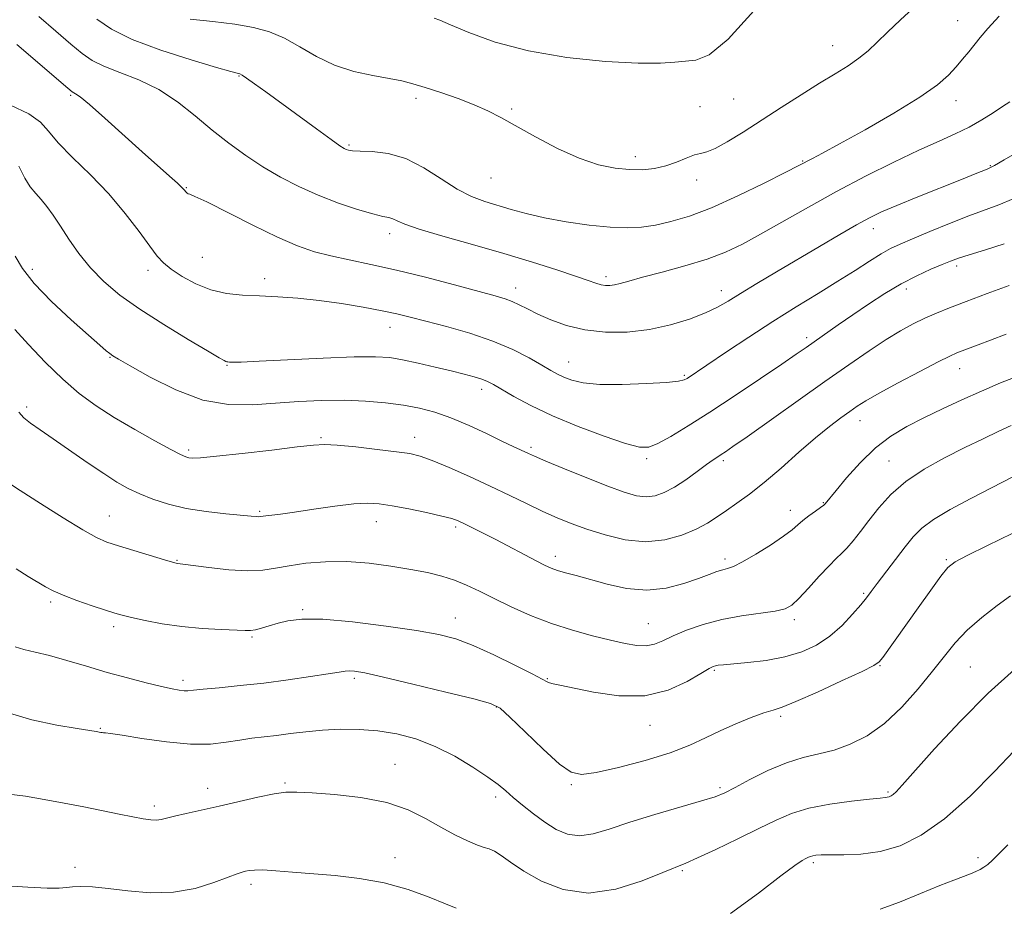
# Model space of a CAD drawing. Extents: x 2062300 to 2065200, y 319800 to 322700.
# Drawn here: x 2062661 to 2062891, y 321672 to 321879 of the extents above; entities that cross this region are included whole.
import ezdxf

# ---------------------------------------------------------------- set-up
doc = ezdxf.new("R2010")
doc.units = 0
doc.header["$MEASUREMENT"] = 0
for name, color, linetype, lineweight in [('DTM SPOT ELEVATION', 2, 'Continuous', 13), ('INDEX CONTOUR', 41, 'Continuous', 13), ('INTERMEDIATE CONTOUR', 44, 'Continuous', 0)]:
    doc.layers.add(name, color=color, linetype=linetype, lineweight=lineweight)

msp = doc.modelspace()

# ---------------------------------------------------------------- linework, layer by layer
at = {"layer": 'DTM SPOT ELEVATION'}
for p in [(2062879.88, 321878.34, 1235.2), (2062850.64, 321872.54, 1233.2), (2062711.87, 321865.45, 1236.1), (2062672.55, 321860.91, 1240.2), (2062753.23, 321860.21, 1234.4), (2062819.63, 321858.3, 1233.2), (2062827.53, 321860.07, 1232.9), (2062879.46, 321859.65, 1236.6), (2062775.61, 321857.73, 1233.8), (2062737.6, 321849.32, 1235.8), (2062804.54, 321846.6, 1233.5), (2062843.66, 321845.55, 1235.9), (2062887.46, 321844.46, 1239.9), (2062770.79, 321841.65, 1234.9), (2062818.84, 321841.19, 1234.5), (2062699.58, 321839.35, 1239.9), (2062747.08, 321828.59, 1238.5), (2062860.12, 321829.8, 1240.6), (2062703.33, 321823.07, 1240.9), (2062663.56, 321820.31, 1245.4), (2062690.59, 321820.05, 1242.5), (2062879.64, 321821.03, 1244.4), (2062717.83, 321818.09, 1241.5), (2062797.66, 321818.6, 1237.6), (2062776.57, 321815.89, 1239.4), (2062824.58, 321815.32, 1239.4), (2062867.88, 321815.73, 1244.5), (2062747.15, 321806.76, 1242.7), (2062844.55, 321804.33, 1243.6), (2062681.7, 321799.75, 1246.1), (2062788.91, 321798.68, 1241.2), (2062709.03, 321797.87, 1244.1), (2062880.31, 321797.11, 1248.7), (2062815.95, 321795.51, 1241.8), (2062768.6, 321792.24, 1244.5), (2062662.26, 321788.17, 1249.6), (2062857.03, 321784.93, 1248.7), (2062731.06, 321781, 1247.8), (2062752.91, 321781.04, 1247.4), (2062700.11, 321778.08, 1247.7), (2062780.11, 321778.74, 1245.7), (2062807.17, 321776.09, 1244.3), (2062825.08, 321775.58, 1246.3), (2062863.78, 321775.53, 1251.1), (2062840.75, 321764.01, 1249.4), (2062848.47, 321765.81, 1249.9), (2062681.57, 321762.69, 1251.2), (2062716.7, 321763.77, 1249.8), (2062743.99, 321761.32, 1250.7), (2062762.5, 321760.13, 1250.3), (2062697.4, 321752.35, 1251.9), (2062785.82, 321753.26, 1249.5), (2062825.49, 321752.62, 1249.6), (2062877.19, 321752.49, 1255.8), (2062857.92, 321744.6, 1253.8), (2062667.81, 321742.57, 1254.3), (2062726.75, 321740.81, 1253.8), (2062762.41, 321738.87, 1253.3), (2062682.57, 321736.85, 1254.4), (2062807.52, 321737.52, 1251.1), (2062841.7, 321738.46, 1252.4), (2062714.9, 321734.4, 1254.2), (2062861.72, 321727.73, 1256.1), (2062882.79, 321727.42, 1259.1), (2062738.82, 321724.79, 1256.3), (2062823.01, 321726.62, 1254.2), (2062698.81, 321724.31, 1255.6), (2062783.9, 321724.67, 1253.9), (2062772.05, 321718.05, 1256.1), (2062838.47, 321715.92, 1256.3), (2062807.94, 321713.75, 1254.7), (2062679.47, 321713.07, 1257.9), (2062748.35, 321704.69, 1259.2), (2062722.61, 321700.33, 1259.8), (2062789.56, 321699.93, 1256.2), (2062704.51, 321699.09, 1259.4), (2062824.31, 321699.25, 1257.7), (2062863.57, 321698.23, 1259.8), (2062692.09, 321694.93, 1259.6), (2062771.86, 321697.05, 1258.4), (2062748.3, 321682.91, 1261.4), (2062846.14, 321681.67, 1262.3), (2062884.63, 321682.87, 1263.6), (2062673.5, 321680.62, 1261.6), (2062815.53, 321679.83, 1260.2), (2062714.64, 321676.65, 1262.4)]:
    msp.add_point(p, dxfattribs=at)
at = {"layer": 'INDEX CONTOUR'}
for points in [[(2062905.584, 321854.409, 1240), (2062890.719, 321845.83, 1240), (2062888.429, 321844.533, 1240), (2062887.366, 321843.971, 1240), (2062886.73, 321843.696, 1240), (2062883.948, 321842.56, 1240), (2062880.754, 321841.28, 1240), (2062870.528, 321837.211, 1240), (2062865.61, 321835.214, 1240), (2062862.054, 321833.691, 1240), (2062859.255, 321832.333, 1240), (2062856.241, 321830.68, 1240), (2062852.274, 321828.395, 1240), (2062847.544, 321825.623, 1240), (2062837.475, 321819.679, 1240), (2062832.899, 321816.957, 1240), (2062829.084, 321814.654, 1240), (2062826.195, 321812.881, 1240), (2062823.694, 321811.452, 1240), (2062820.872, 321810.104, 1240), (2062817.181, 321808.666, 1240), (2062812.727, 321807.291, 1240), (2062807.782, 321806.218, 1240), (2062802.618, 321805.648, 1240), (2062797.497, 321805.622, 1240), (2062792.684, 321806.14, 1240), (2062788.404, 321807.162, 1240), (2062784.73, 321808.48, 1240), (2062781.699, 321809.84, 1240), (2062779.304, 321811.034, 1240), (2062777.385, 321812.021, 1240), (2062775.739, 321812.802, 1240), (2062774.072, 321813.425, 1240), (2062771.722, 321814.113, 1240), (2062762.268, 321816.662, 1240), (2062755.489, 321818.44, 1240), (2062748.683, 321820.124, 1240), (2062742.721, 321821.447, 1240), (2062737.655, 321822.487, 1240), (2062733.326, 321823.41, 1240), (2062729.492, 321824.404, 1240), (2062725.569, 321825.753, 1240), (2062720.884, 321827.766, 1240), (2062715.093, 321830.569, 1240), (2062704.312, 321836.019, 1240), (2062701.53, 321837.336, 1240), (2062700.345, 321837.807, 1240), (2062699.962, 321837.919, 1240), (2062699.718, 321838.075, 1240), (2062699.487, 321838.31, 1240), (2062699.038, 321838.866, 1240), (2062698.534, 321839.386, 1240), (2062697.468, 321840.385, 1240), (2062695.596, 321842.076, 1240), (2062689.25, 321847.762, 1240), (2062680.513, 321855.612, 1240), (2062676.92, 321858.768, 1240), (2062674.738, 321860.568, 1240), (2062673.683, 321861.315, 1240), (2062673.249, 321861.529, 1240), (2062672.883, 321861.752, 1240), (2062671.848, 321862.601, 1240), (2062659.903, 321872.768, 1240)], [(2062894.518, 321795.537, 1250), (2062889.899, 321793.747, 1250), (2062885.388, 321791.862, 1250), (2062880.808, 321789.824, 1250), (2062876.271, 321787.706, 1250), (2062871.951, 321785.61, 1250), (2062867.974, 321783.569, 1250), (2062864.252, 321781.329, 1250), (2062860.641, 321778.566, 1250), (2062857.09, 321775.13, 1250), (2062853.892, 321771.581, 1250), (2062851.438, 321768.65, 1250), (2062848.869, 321765.492, 1250), (2062848.532, 321765.2, 1250), (2062847.816, 321764.669, 1250), (2062846.595, 321763.797, 1250), (2062845.103, 321762.713, 1250), (2062843.67, 321761.603, 1250), (2062842.478, 321760.577, 1250), (2062841.136, 321759.442, 1250), (2062839.11, 321757.927, 1250), (2062836.085, 321755.894, 1250), (2062832.64, 321753.727, 1250), (2062829.573, 321751.942, 1250), (2062827.472, 321750.908, 1250), (2062826.083, 321750.413, 1250), (2062824.934, 321750.104, 1250), (2062823.594, 321749.676, 1250), (2062821.783, 321749.021, 1250), (2062819.255, 321748.082, 1250), (2062815.849, 321746.888, 1250), (2062811.741, 321745.817, 1250), (2062807.192, 321745.329, 1250), (2062802.478, 321745.734, 1250), (2062797.934, 321746.728, 1250), (2062790.682, 321748.753, 1250), (2062788.187, 321749.421, 1250), (2062786.291, 321749.959, 1250), (2062784.799, 321750.477, 1250), (2062783.293, 321751.151, 1250), (2062781.301, 321752.172, 1250), (2062771.895, 321757.155, 1250), (2062768.939, 321758.681, 1250), (2062766.474, 321759.925, 1250), (2062764.558, 321760.87, 1250), (2062763.121, 321761.534, 1250), (2062761.589, 321762.071, 1250), (2062759.26, 321762.67, 1250), (2062755.699, 321763.458, 1250), (2062751.532, 321764.317, 1250), (2062747.651, 321765.063, 1250), (2062744.654, 321765.542, 1250), (2062741.959, 321765.696, 1250), (2062738.687, 321765.502, 1250), (2062734.265, 321764.967, 1250), (2062729.338, 321764.263, 1250), (2062724.855, 321763.599, 1250), (2062721.561, 321763.138, 1250), (2062716.786, 321762.521, 1250), (2062716.423, 321762.507, 1250), (2062715.886, 321762.545, 1250), (2062714.725, 321762.655, 1250), (2062708.769, 321763.187, 1250), (2062704.222, 321763.691, 1250), (2062699.549, 321764.435, 1250), (2062695.36, 321765.444, 1250), (2062691.743, 321766.631, 1250), (2062688.655, 321767.878, 1250), (2062685.983, 321769.131, 1250), (2062683.332, 321770.602, 1250), (2062680.236, 321772.568, 1250), (2062676.409, 321775.176, 1250), (2062668.451, 321780.719, 1250), (2062665.41, 321782.778, 1250), (2062663.157, 321784.337, 1250), (2062661.565, 321785.617, 1250), (2062660.438, 321786.892, 1250)], [(2062893.141, 321726.797, 1260), (2062886.972, 321721.274, 1260), (2062880.487, 321714.769, 1260), (2062874.461, 321708.284, 1260), (2062866.865, 321699.821, 1260), (2062865.443, 321698.286, 1260), (2062864.773, 321697.658, 1260), (2062864.277, 321697.31, 1260), (2062863.825, 321697.088, 1260), (2062863.401, 321696.964, 1260), (2062862.878, 321696.894, 1260), (2062861.703, 321696.789, 1260), (2062859.216, 321696.547, 1260), (2062855.041, 321696.083, 1260), (2062849.959, 321695.378, 1260), (2062845.032, 321694.427, 1260), (2062841.017, 321693.213, 1260), (2062837.407, 321691.66, 1260), (2062833.389, 321689.67, 1260), (2062828.455, 321687.253, 1260), (2062823.334, 321684.802, 1260), (2062819.064, 321682.805, 1260), (2062816.283, 321681.568, 1260), (2062810.957, 321679.387, 1260), (2062806.082, 321677.439, 1260), (2062799.969, 321675.516, 1260), (2062793.561, 321674.61, 1260), (2062787.668, 321675.409, 1260), (2062782.578, 321677.396, 1260), (2062778.441, 321679.752, 1260), (2062775.347, 321681.788, 1260), (2062773.129, 321683.341, 1260), (2062771.556, 321684.376, 1260), (2062770.367, 321684.927, 1260), (2062769.179, 321685.283, 1260), (2062767.582, 321685.801, 1260), (2062765.268, 321686.766, 1260), (2062762.351, 321688.18, 1260), (2062759.054, 321689.971, 1260), (2062755.499, 321692.03, 1260), (2062751.406, 321694.076, 1260), (2062746.407, 321695.79, 1260), (2062740.373, 321696.934, 1260), (2062734.176, 321697.605, 1260), (2062728.936, 321697.981, 1260), (2062725.397, 321698.194, 1260), (2062722.812, 321698.173, 1260), (2062720.058, 321697.798, 1260), (2062716.295, 321697.006, 1260), (2062707.242, 321694.873, 1260), (2062703.058, 321693.929, 1260), (2062699.515, 321693.154, 1260), (2062696.782, 321692.534, 1260), (2062694.933, 321692.063, 1260), (2062693.658, 321691.752, 1260), (2062692.554, 321691.615, 1260), (2062691.244, 321691.671, 1260), (2062689.488, 321691.923, 1260), (2062687.08, 321692.375, 1260), (2062683.876, 321693.023, 1260), (2062675.627, 321694.707, 1260), (2062670.974, 321695.627, 1260), (2062666.311, 321696.489, 1260), (2062661.933, 321697.201, 1260), (2062658.058, 321697.709, 1260)]]:
    msp.add_polyline3d(points, dxfattribs=at)
at = {"layer": 'INTERMEDIATE CONTOUR'}
for points in [[(2062870.14, 321881.879, 1234), (2062866.524, 321878.55, 1234), (2062863.444, 321875.683, 1234), (2062861.002, 321873.322, 1234), (2062858.906, 321871.341, 1234), (2062856.765, 321869.572, 1234), (2062854.238, 321867.842, 1234), (2062851.187, 321865.961, 1234), (2062847.525, 321863.737, 1234), (2062843.239, 321861.052, 1234), (2062838.608, 321858.088, 1234), (2062829.701, 321852.351, 1234), (2062826.007, 321850.066, 1234), (2062823.135, 321848.479, 1234), (2062821.189, 321847.7, 1234), (2062819.757, 321847.37, 1234), (2062818.304, 321847.011, 1234), (2062816.407, 321846.273, 1234), (2062814.117, 321845.315, 1234), (2062811.602, 321844.423, 1234), (2062808.981, 321843.829, 1234), (2062806.201, 321843.557, 1234), (2062803.163, 321843.578, 1234), (2062799.764, 321843.902, 1234), (2062795.882, 321844.709, 1234), (2062791.397, 321846.22, 1234), (2062786.315, 321848.53, 1234), (2062781.162, 321851.226, 1234), (2062773.043, 321855.756, 1234), (2062770.034, 321857.32, 1234), (2062766.871, 321858.731, 1234), (2062763.072, 321860.187, 1234), (2062759.036, 321861.592, 1234), (2062755.381, 321862.78, 1234), (2062752.505, 321863.64, 1234), (2062749.932, 321864.279, 1234), (2062746.973, 321864.857, 1234), (2062743.134, 321865.543, 1234), (2062738.709, 321866.519, 1234), (2062734.189, 321867.972, 1234), (2062729.975, 321869.985, 1234), (2062726.089, 321872.227, 1234), (2062722.463, 321874.265, 1234), (2062718.971, 321875.765, 1234), (2062715.262, 321876.803, 1234), (2062710.929, 321877.553, 1234), (2062705.779, 321878.17, 1234), (2062700.475, 321878.705, 1234)], [(2062892.033, 321859.405, 1238), (2062890.339, 321858.302, 1238), (2062888.143, 321856.851, 1238), (2062885.507, 321855.179, 1238), (2062882.547, 321853.494, 1238), (2062879.304, 321851.915, 1238), (2062875.499, 321850.217, 1238), (2062870.772, 321848.088, 1238), (2062864.915, 321845.307, 1238), (2062858.311, 321842.014, 1238), (2062851.493, 321838.444, 1238), (2062844.948, 321834.832, 1238), (2062833.8, 321828.479, 1238), (2062829.53, 321826.16, 1238), (2062825.595, 321824.311, 1238), (2062821.269, 321822.688, 1238), (2062816.105, 321821.112, 1238), (2062810.756, 321819.65, 1238), (2062806.152, 321818.433, 1238), (2062802.982, 321817.556, 1238), (2062800.984, 321816.985, 1238), (2062799.656, 321816.644, 1238), (2062798.566, 321816.478, 1238), (2062797.553, 321816.481, 1238), (2062796.521, 321816.658, 1238), (2062795.311, 321817.03, 1238), (2062793.49, 321817.684, 1238), (2062790.559, 321818.714, 1238), (2062786.152, 321820.182, 1238), (2062780.444, 321821.991, 1238), (2062773.739, 321824.002, 1238), (2062766.468, 321826.073, 1238), (2062759.547, 321828.021, 1238), (2062754.016, 321829.661, 1238), (2062750.605, 321830.852, 1238), (2062748.814, 321831.636, 1238), (2062747.836, 321832.103, 1238), (2062746.917, 321832.369, 1238), (2062745.525, 321832.662, 1238), (2062743.183, 321833.238, 1238), (2062739.588, 321834.293, 1238), (2062735.136, 321835.776, 1238), (2062730.4, 321837.577, 1238), (2062725.848, 321839.604, 1238), (2062721.536, 321841.832, 1238), (2062717.415, 321844.258, 1238), (2062713.435, 321846.881, 1238), (2062709.528, 321849.725, 1238), (2062705.625, 321852.818, 1238), (2062701.65, 321856.133, 1238), (2062697.512, 321859.397, 1238), (2062693.114, 321862.279, 1238), (2062688.465, 321864.537, 1238), (2062683.995, 321866.283, 1238), (2062680.242, 321867.716, 1238), (2062677.517, 321869.062, 1238), (2062675.237, 321870.661, 1238), (2062672.594, 321872.876, 1238), (2062669.045, 321875.916, 1238), (2062665.109, 321879.348, 1238)], [(2062889.553, 321879.426, 1236), (2062886.887, 321876.51, 1236), (2062885.129, 321874.448, 1236), (2062882.442, 321871.11, 1236), (2062881.008, 321869.375, 1236), (2062879.473, 321867.576, 1236), (2062877.71, 321865.67, 1236), (2062875.119, 321863.407, 1236), (2062870.985, 321860.487, 1236), (2062864.965, 321856.786, 1236), (2062858.21, 321852.892, 1236), (2062852.247, 321849.566, 1236), (2062848.239, 321847.386, 1236), (2062845.918, 321846.162, 1236), (2062839.511, 321842.872, 1236), (2062834.606, 321840.395, 1236), (2062828.489, 321837.424, 1236), (2062822.349, 321834.671, 1236), (2062817.138, 321832.695, 1236), (2062812.844, 321831.428, 1236), (2062809.218, 321830.639, 1236), (2062805.964, 321830.149, 1236), (2062802.605, 321829.956, 1236), (2062798.618, 321830.103, 1236), (2062793.687, 321830.611, 1236), (2062788.324, 321831.388, 1236), (2062783.249, 321832.319, 1236), (2062779.012, 321833.304, 1236), (2062775.48, 321834.285, 1236), (2062769.335, 321836.131, 1236), (2062766.236, 321837.276, 1236), (2062762.869, 321838.977, 1236), (2062759.108, 321841.39, 1236), (2062755.053, 321844.007, 1236), (2062750.861, 321846.154, 1236), (2062746.732, 321847.337, 1236), (2062743.029, 321847.776, 1236), (2062740.158, 321847.872, 1236), (2062738.388, 321847.958, 1236), (2062737.452, 321848.089, 1236), (2062736.945, 321848.252, 1236), (2062736.444, 321848.501, 1236), (2062735.436, 321849.157, 1236), (2062733.389, 321850.606, 1236), (2062729.992, 321853.072, 1236), (2062718.155, 321861.719, 1236), (2062715.477, 321863.651, 1236), (2062713.631, 321864.963, 1236), (2062712.581, 321865.672, 1236), (2062712.079, 321865.957, 1236), (2062711.825, 321866.026, 1236), (2062711.412, 321866.105, 1236), (2062709.988, 321866.479, 1236), (2062706.588, 321867.448, 1236), (2062700.695, 321869.202, 1236), (2062693.573, 321871.501, 1236), (2062686.929, 321873.994, 1236), (2062682.061, 321876.4, 1236), (2062678.615, 321878.724, 1236)], [(2062832.194, 321880.691, 1232), (2062826.205, 321874.032, 1232), (2062821.777, 321870.418, 1232), (2062818.647, 321869.158, 1232), (2062816.198, 321868.935, 1232), (2062813.755, 321868.698, 1232), (2062810.412, 321868.439, 1232), (2062805.205, 321868.41, 1232), (2062797.568, 321868.832, 1232), (2062788.53, 321869.785, 1232), (2062779.517, 321871.317, 1232), (2062771.749, 321873.383, 1232), (2062765.612, 321875.572, 1232), (2062761.287, 321877.38, 1232), (2062758.785, 321878.445, 1232), (2062757.455, 321878.956, 1232)], [(2062892.837, 321836.742, 1242), (2062889.512, 321835.34, 1242), (2062882.446, 321832.767, 1242), (2062877.981, 321831.014, 1242), (2062873.358, 321829.113, 1242), (2062869.327, 321827.424, 1242), (2062866.405, 321826.185, 1242), (2062864.17, 321825.14, 1242), (2062861.965, 321823.913, 1242), (2062859.24, 321822.207, 1242), (2062855.88, 321820.035, 1242), (2062851.876, 321817.487, 1242), (2062847.249, 321814.639, 1242), (2062842.116, 321811.503, 1242), (2062836.625, 321808.078, 1242), (2062831.003, 321804.441, 1242), (2062825.797, 321800.984, 1242), (2062816.633, 321794.824, 1242), (2062815.942, 321794.458, 1242), (2062814.614, 321794.165, 1242), (2062811.828, 321793.883, 1242), (2062807.121, 321793.587, 1242), (2062801.462, 321793.384, 1242), (2062796.18, 321793.415, 1242), (2062792.306, 321793.778, 1242), (2062789.677, 321794.38, 1242), (2062787.832, 321795.086, 1242), (2062786.32, 321795.811, 1242), (2062784.723, 321796.689, 1242), (2062782.633, 321797.907, 1242), (2062779.712, 321799.579, 1242), (2062775.906, 321801.533, 1242), (2062771.234, 321803.525, 1242), (2062765.836, 321805.343, 1242), (2062760.351, 321806.909, 1242), (2062755.535, 321808.17, 1242), (2062751.875, 321809.116, 1242), (2062748.767, 321809.874, 1242), (2062745.332, 321810.61, 1242), (2062740.925, 321811.438, 1242), (2062735.834, 321812.282, 1242), (2062730.577, 321813.013, 1242), (2062725.586, 321813.537, 1242), (2062720.945, 321813.88, 1242), (2062716.648, 321814.097, 1242), (2062712.674, 321814.279, 1242), (2062708.931, 321814.65, 1242), (2062705.311, 321815.471, 1242), (2062701.775, 321816.894, 1242), (2062698.563, 321818.649, 1242), (2062695.982, 321820.357, 1242), (2062694.19, 321821.799, 1242), (2062692.733, 321823.388, 1242), (2062691.005, 321825.694, 1242), (2062688.523, 321829.113, 1242), (2062685.287, 321833.343, 1242), (2062681.419, 321837.905, 1242), (2062677.129, 321842.358, 1242), (2062672.974, 321846.425, 1242), (2062669.602, 321849.865, 1242), (2062667.366, 321852.533, 1242), (2062665.444, 321854.675, 1242), (2062662.723, 321856.63, 1242), (2062658.489, 321858.641, 1242)], [(2062890.759, 321826.217, 1244), (2062886.349, 321824.844, 1244), (2062882.581, 321823.701, 1244), (2062880.035, 321822.88, 1244), (2062878.192, 321822.2, 1244), (2062876.26, 321821.41, 1244), (2062873.618, 321820.296, 1244), (2062870.339, 321818.803, 1244), (2062866.674, 321816.914, 1244), (2062862.85, 321814.647, 1244), (2062859.027, 321812.163, 1244), (2062855.348, 321809.655, 1244), (2062851.95, 321807.301, 1244), (2062844.406, 321802.015, 1244), (2062842.129, 321800.436, 1244), (2062838.767, 321798.142, 1244), (2062833.779, 321794.774, 1244), (2062827.838, 321790.807, 1244), (2062821.924, 321786.926, 1244), (2062816.856, 321783.706, 1244), (2062812.806, 321781.268, 1244), (2062809.785, 321779.622, 1244), (2062807.628, 321778.778, 1244), (2062805.455, 321778.771, 1244), (2062802.212, 321779.633, 1244), (2062797.198, 321781.337, 1244), (2062791.144, 321783.606, 1244), (2062785.136, 321786.097, 1244), (2062780.078, 321788.501, 1244), (2062776.127, 321790.618, 1244), (2062771.352, 321793.389, 1244), (2062769.987, 321794.094, 1244), (2062768.641, 321794.621, 1244), (2062766.871, 321795.159, 1244), (2062764.507, 321795.786, 1244), (2062761.449, 321796.55, 1244), (2062757.706, 321797.462, 1244), (2062753.736, 321798.392, 1244), (2062750.11, 321799.175, 1244), (2062747.092, 321799.675, 1244), (2062743.734, 321799.883, 1244), (2062738.782, 321799.821, 1244), (2062731.532, 321799.532, 1244), (2062716.571, 321798.81, 1244), (2062712.397, 321798.642, 1244), (2062710.434, 321798.605, 1244), (2062709.68, 321798.626, 1244), (2062709.286, 321798.648, 1244), (2062709.013, 321798.681, 1244), (2062708.776, 321798.756, 1244), (2062708.381, 321798.959, 1244), (2062707.211, 321799.64, 1244), (2062704.541, 321801.212, 1244), (2062699.958, 321803.925, 1244), (2062694.289, 321807.367, 1244), (2062688.672, 321810.968, 1244), (2062684.01, 321814.287, 1244), (2062680.262, 321817.422, 1244), (2062677.155, 321820.605, 1244), (2062674.457, 321823.981, 1244), (2062672.112, 321827.341, 1244), (2062670.112, 321830.39, 1244), (2062668.429, 321832.903, 1244), (2062666.976, 321834.926, 1244), (2062665.647, 321836.579, 1244), (2062664.354, 321838.02, 1244), (2062663.068, 321839.577, 1244), (2062661.781, 321841.617, 1244), (2062660.44, 321844.355, 1244)], [(2062891.866, 321816.485, 1246), (2062886.73, 321814.608, 1246), (2062881.816, 321812.783, 1246), (2062877.932, 321811.299, 1246), (2062874.877, 321810.057, 1246), (2062872.195, 321808.863, 1246), (2062869.479, 321807.534, 1246), (2062866.512, 321805.916, 1246), (2062863.127, 321803.867, 1246), (2062859.158, 321801.255, 1246), (2062854.444, 321798.005, 1246), (2062848.823, 321794.052, 1246), (2062830.645, 321781.201, 1246), (2062827.331, 321778.875, 1246), (2062825.556, 321777.651, 1246), (2062824.587, 321777.011, 1246), (2062823.768, 321776.486, 1246), (2062822.731, 321775.789, 1246), (2062821.183, 321774.683, 1246), (2062818.941, 321773.034, 1246), (2062816.293, 321771.137, 1246), (2062813.639, 321769.392, 1246), (2062811.284, 321768.13, 1246), (2062809.146, 321767.395, 1246), (2062807.043, 321767.163, 1246), (2062804.761, 321767.422, 1246), (2062801.919, 321768.219, 1246), (2062798.097, 321769.614, 1246), (2062793.139, 321771.574, 1246), (2062787.917, 321773.704, 1246), (2062783.566, 321775.511, 1246), (2062780.905, 321776.639, 1246), (2062779.505, 321777.256, 1246), (2062775.963, 321778.892, 1246), (2062773.448, 321780.093, 1246), (2062769.851, 321781.829, 1246), (2062765.631, 321783.799, 1246), (2062761.407, 321785.605, 1246), (2062757.629, 321786.944, 1246), (2062754.07, 321787.876, 1246), (2062750.333, 321788.557, 1246), (2062746.109, 321789.108, 1246), (2062741.43, 321789.511, 1246), (2062736.415, 321789.713, 1246), (2062731.18, 321789.679, 1246), (2062725.815, 321789.444, 1246), (2062720.405, 321789.058, 1246), (2062714.989, 321788.655, 1246), (2062709.406, 321788.706, 1246), (2062703.45, 321789.761, 1246), (2062697.103, 321792.123, 1246), (2062691.114, 321795.094, 1246), (2062686.423, 321797.727, 1246), (2062683.677, 321799.314, 1246), (2062682.36, 321800.109, 1246), (2062681.66, 321800.6, 1246), (2062680.826, 321801.272, 1246), (2062679.322, 321802.562, 1246), (2062676.671, 321804.897, 1246), (2062672.653, 321808.504, 1246), (2062668.076, 321812.799, 1246), (2062664.007, 321816.996, 1246), (2062661.244, 321820.484, 1246), (2062659.513, 321823.352, 1246)], [(2062891.207, 321805.143, 1248), (2062887.533, 321803.735, 1248), (2062884.63, 321802.635, 1248), (2062880.878, 321801.238, 1248), (2062879.64, 321800.752, 1248), (2062878.056, 321800.023, 1248), (2062875.332, 321798.653, 1248), (2062871.01, 321796.415, 1248), (2062865.981, 321793.768, 1248), (2062861.485, 321791.342, 1248), (2062858.423, 321789.601, 1248), (2062856.387, 321788.32, 1248), (2062854.636, 321787.105, 1248), (2062852.54, 321785.605, 1248), (2062849.904, 321783.607, 1248), (2062846.639, 321780.94, 1248), (2062842.749, 321777.552, 1248), (2062838.592, 321773.881, 1248), (2062834.616, 321770.483, 1248), (2062831.177, 321767.786, 1248), (2062828.271, 321765.697, 1248), (2062825.8, 321763.991, 1248), (2062823.62, 321762.471, 1248), (2062821.397, 321761.036, 1248), (2062818.748, 321759.613, 1248), (2062815.384, 321758.203, 1248), (2062811.378, 321757.095, 1248), (2062806.897, 321756.661, 1248), (2062802.139, 321757.138, 1248), (2062797.433, 321758.26, 1248), (2062793.14, 321759.634, 1248), (2062789.495, 321760.957, 1248), (2062786.223, 321762.283, 1248), (2062782.925, 321763.759, 1248), (2062779.263, 321765.495, 1248), (2062775.163, 321767.47, 1248), (2062770.612, 321769.629, 1248), (2062765.709, 321771.878, 1248), (2062760.971, 321773.971, 1248), (2062757.028, 321775.624, 1248), (2062754.227, 321776.647, 1248), (2062751.792, 321777.239, 1248), (2062748.666, 321777.696, 1248), (2062744.171, 321778.24, 1248), (2062739.14, 321778.796, 1248), (2062734.787, 321779.217, 1248), (2062731.863, 321779.377, 1248), (2062729.279, 321779.241, 1248), (2062725.488, 321778.798, 1248), (2062719.502, 321778.076, 1248), (2062712.589, 321777.269, 1248), (2062706.577, 321776.61, 1248), (2062702.846, 321776.277, 1248), (2062700.98, 321776.21, 1248), (2062700.111, 321776.294, 1248), (2062699.413, 321776.484, 1248), (2062698.229, 321777.018, 1248), (2062695.942, 321778.205, 1248), (2062692.174, 321780.239, 1248), (2062687.493, 321782.853, 1248), (2062682.712, 321785.666, 1248), (2062678.446, 321788.412, 1248), (2062674.542, 321791.296, 1248), (2062670.654, 321794.641, 1248), (2062666.579, 321798.608, 1248), (2062662.684, 321802.703, 1248), (2062659.474, 321806.267, 1248)], [(2062892.369, 321783.802, 1252), (2062889.463, 321782.46, 1252), (2062885.791, 321780.721, 1252), (2062881.495, 321778.643, 1252), (2062876.767, 321776.277, 1252), (2062872.019, 321773.647, 1252), (2062867.718, 321770.767, 1252), (2062864.218, 321767.685, 1252), (2062861.419, 321764.572, 1252), (2062859.114, 321761.631, 1252), (2062857.121, 321759.039, 1252), (2062855.407, 321756.875, 1252), (2062853.97, 321755.194, 1252), (2062852.752, 321753.957, 1252), (2062851.47, 321752.751, 1252), (2062849.786, 321751.07, 1252), (2062847.504, 321748.604, 1252), (2062844.992, 321745.829, 1252), (2062842.762, 321743.415, 1252), (2062841.117, 321741.864, 1252), (2062839.516, 321740.999, 1252), (2062837.218, 321740.475, 1252), (2062829.327, 321739.369, 1252), (2062824.698, 321738.51, 1252), (2062820.333, 321737.339, 1252), (2062816.48, 321735.998, 1252), (2062813.315, 321734.676, 1252), (2062810.916, 321733.553, 1252), (2062808.974, 321732.742, 1252), (2062807.074, 321732.343, 1252), (2062804.85, 321732.419, 1252), (2062802.103, 321732.904, 1252), (2062798.678, 321733.692, 1252), (2062794.497, 321734.707, 1252), (2062789.793, 321735.974, 1252), (2062784.877, 321737.54, 1252), (2062780.042, 321739.415, 1252), (2062775.507, 321741.43, 1252), (2062771.475, 321743.378, 1252), (2062768.067, 321745.086, 1252), (2062765.082, 321746.524, 1252), (2062762.236, 321747.703, 1252), (2062759.258, 321748.645, 1252), (2062755.92, 321749.44, 1252), (2062752.002, 321750.197, 1252), (2062747.377, 321750.974, 1252), (2062742.29, 321751.641, 1252), (2062737.078, 321752.019, 1252), (2062732.06, 321751.983, 1252), (2062727.484, 321751.618, 1252), (2062723.578, 321751.062, 1252), (2062720.416, 321750.461, 1252), (2062717.439, 321749.992, 1252), (2062713.931, 321749.842, 1252), (2062709.471, 321750.122, 1252), (2062704.807, 321750.648, 1252), (2062698.756, 321751.456, 1252), (2062697.453, 321751.611, 1252), (2062697.144, 321751.671, 1252), (2062696.308, 321751.9, 1252), (2062694.414, 321752.457, 1252), (2062687.279, 321754.597, 1252), (2062683.685, 321755.691, 1252), (2062681.007, 321756.564, 1252), (2062678.569, 321757.622, 1252), (2062675.366, 321759.412, 1252), (2062670.75, 321762.256, 1252), (2062665.497, 321765.595, 1252), (2062660.741, 321768.645, 1252), (2062657.31, 321770.921, 1252)], [(2062892.598, 321771.743, 1254), (2062887.903, 321769.311, 1254), (2062882.899, 321766.742, 1254), (2062878.127, 321764.21, 1254), (2062874.181, 321761.887, 1254), (2062871.445, 321759.858, 1254), (2062869.471, 321757.845, 1254), (2062867.603, 321755.486, 1254), (2062861.011, 321746.875, 1254), (2062859.621, 321745.033, 1254), (2062858.515, 321743.592, 1254), (2062857.201, 321741.957, 1254), (2062855.296, 321739.709, 1254), (2062852.846, 321737.113, 1254), (2062850.009, 321734.604, 1254), (2062846.894, 321732.537, 1254), (2062843.427, 321730.942, 1254), (2062839.491, 321729.768, 1254), (2062835.099, 321728.958, 1254), (2062830.808, 321728.436, 1254), (2062825.093, 321727.926, 1254), (2062823.899, 321727.807, 1254), (2062823.261, 321727.71, 1254), (2062822.712, 321727.543, 1254), (2062821.741, 321727.043, 1254), (2062819.836, 321725.903, 1254), (2062816.607, 321724.004, 1254), (2062812.159, 321721.989, 1254), (2062806.725, 321720.686, 1254), (2062800.65, 321720.673, 1254), (2062794.746, 321721.517, 1254), (2062786.896, 321723.175, 1254), (2062785.276, 321723.493, 1254), (2062784.474, 321723.675, 1254), (2062783.872, 321723.929, 1254), (2062782.758, 321724.535, 1254), (2062780.402, 321725.789, 1254), (2062776.37, 321727.844, 1254), (2062771.416, 321730.255, 1254), (2062766.591, 321732.436, 1254), (2062762.576, 321733.953, 1254), (2062758.559, 321734.999, 1254), (2062753.36, 321735.922, 1254), (2062746.263, 321736.963, 1254), (2062738.415, 321737.937, 1254), (2062731.432, 321738.551, 1254), (2062726.526, 321738.598, 1254), (2062723.311, 321738.213, 1254), (2062721, 321737.614, 1254), (2062718.955, 321736.997, 1254), (2062717.146, 321736.462, 1254), (2062715.688, 321736.084, 1254), (2062714.573, 321735.915, 1254), (2062713.269, 321735.911, 1254), (2062707.66, 321736.146, 1254), (2062703.271, 321736.398, 1254), (2062698.52, 321736.839, 1254), (2062693.942, 321737.507, 1254), (2062689.905, 321738.274, 1254), (2062686.736, 321738.973, 1254), (2062684.575, 321739.497, 1254), (2062682.81, 321739.999, 1254), (2062680.644, 321740.695, 1254), (2062677.537, 321741.728, 1254), (2062673.992, 321742.954, 1254), (2062670.772, 321744.157, 1254), (2062668.421, 321745.186, 1254), (2062666.613, 321746.145, 1254), (2062662.549, 321748.553, 1254), (2062659.76, 321750.352, 1254)], [(2062892.577, 321758.562, 1256), (2062886.819, 321755.758, 1256), (2062882.099, 321753.435, 1256), (2062879.257, 321751.934, 1256), (2062877.577, 321750.621, 1256), (2062875.949, 321748.617, 1256), (2062873.544, 321745.324, 1256), (2062870.632, 321741.261, 1256), (2062862.379, 321729.643, 1256), (2062861.537, 321728.604, 1256), (2062860.244, 321727.721, 1256), (2062857.498, 321726.366, 1256), (2062852.725, 321724.137, 1256), (2062847.056, 321721.55, 1256), (2062842.052, 321719.347, 1256), (2062838.825, 321718.059, 1256), (2062836.705, 321717.348, 1256), (2062834.574, 321716.665, 1256), (2062831.591, 321715.581, 1256), (2062828.005, 321714.142, 1256), (2062824.335, 321712.515, 1256), (2062820.903, 321710.839, 1256), (2062817.23, 321709.128, 1256), (2062812.637, 321707.364, 1256), (2062806.773, 321705.575, 1256), (2062800.588, 321703.964, 1256), (2062795.357, 321702.773, 1256), (2062791.938, 321702.27, 1256), (2062789.504, 321702.804, 1256), (2062786.812, 321704.741, 1256), (2062783.003, 321708.195, 1256), (2062778.768, 321712.245, 1256), (2062775.188, 321715.713, 1256), (2062772.882, 321717.76, 1256), (2062770.632, 321718.892, 1256), (2062766.765, 321719.954, 1256), (2062760.23, 321721.563, 1256), (2062752.491, 321723.433, 1256), (2062745.632, 321725.05, 1256), (2062741.241, 321726.024, 1256), (2062738.896, 321726.446, 1256), (2062737.678, 321726.535, 1256), (2062736.707, 321726.463, 1256), (2062735.278, 321726.233, 1256), (2062732.727, 321725.802, 1256), (2062728.612, 321725.159, 1256), (2062723.372, 321724.404, 1256), (2062717.665, 321723.665, 1256), (2062712.12, 321723.045, 1256), (2062707.243, 321722.56, 1256), (2062703.517, 321722.201, 1256), (2062701.231, 321721.96, 1256), (2062699.942, 321721.838, 1256), (2062699.027, 321721.834, 1256), (2062697.912, 321721.96, 1256), (2062696.243, 321722.273, 1256), (2062693.725, 321722.843, 1256), (2062690.169, 321723.714, 1256), (2062685.828, 321724.841, 1256), (2062681.065, 321726.155, 1256), (2062676.232, 321727.569, 1256), (2062671.627, 321728.931, 1256), (2062667.539, 321730.07, 1256), (2062664.191, 321730.88, 1256), (2062661.548, 321731.485, 1256), (2062659.512, 321732.077, 1256)], [(2062892.224, 321743.994, 1258), (2062889.072, 321741.743, 1258), (2062885.492, 321738.962, 1258), (2062882.087, 321735.988, 1258), (2062879.275, 321733.05, 1258), (2062876.738, 321729.958, 1258), (2062873.975, 321726.415, 1258), (2062870.613, 321722.278, 1258), (2062866.78, 321718.003, 1258), (2062862.734, 321714.198, 1258), (2062858.698, 321711.335, 1258), (2062854.765, 321709.343, 1258), (2062850.993, 321708.018, 1258), (2062847.39, 321707.118, 1258), (2062843.753, 321706.266, 1258), (2062839.828, 321705.049, 1258), (2062835.509, 321703.209, 1258), (2062831.287, 321701.107, 1258), (2062827.806, 321699.258, 1258), (2062825.401, 321698.021, 1258), (2062823.194, 321697.117, 1258), (2062820.001, 321696.111, 1258), (2062809.043, 321692.949, 1258), (2062803.206, 321691.162, 1258), (2062798.427, 321689.562, 1258), (2062794.62, 321688.401, 1258), (2062791.455, 321687.936, 1258), (2062788.629, 321688.343, 1258), (2062785.973, 321689.484, 1258), (2062783.35, 321691.142, 1258), (2062780.683, 321693.096, 1258), (2062778.14, 321695.111, 1258), (2062775.952, 321696.948, 1258), (2062774.206, 321698.468, 1258), (2062772.435, 321699.934, 1258), (2062770.029, 321701.707, 1258), (2062766.559, 321704.016, 1258), (2062762.307, 321706.549, 1258), (2062757.733, 321708.859, 1258), (2062753.211, 321710.593, 1258), (2062748.77, 321711.761, 1258), (2062744.349, 321712.466, 1258), (2062739.919, 321712.805, 1258), (2062735.562, 321712.846, 1258), (2062731.387, 321712.654, 1258), (2062727.491, 321712.297, 1258), (2062723.906, 321711.862, 1258), (2062720.647, 321711.44, 1258), (2062714.891, 321710.761, 1258), (2062712.03, 321710.349, 1258), (2062708.895, 321709.826, 1258), (2062705.173, 321709.41, 1258), (2062700.532, 321709.379, 1258), (2062694.889, 321709.905, 1258), (2062689.165, 321710.731, 1258), (2062684.53, 321711.489, 1258), (2062681.836, 321711.903, 1258), (2062680.648, 321712.04, 1258), (2062680.216, 321712.057, 1258), (2062679.906, 321712.084, 1258), (2062679.558, 321712.141, 1258), (2062678.484, 321712.347, 1258), (2062677.027, 321712.591, 1258), (2062674.075, 321713.059, 1258), (2062669.248, 321713.851, 1258), (2062663.404, 321715.06, 1258), (2062657.714, 321716.787, 1258)], [(2062893.092, 321707.861, 1262), (2062888.496, 321702.997, 1262), (2062882.761, 321697.256, 1262), (2062876.799, 321691.948, 1262), (2062871.342, 321688.106, 1262), (2062866.38, 321685.67, 1262), (2062861.709, 321684.301, 1262), (2062857.23, 321683.676, 1262), (2062853.218, 321683.511, 1262), (2062850.041, 321683.536, 1262), (2062847.952, 321683.528, 1262), (2062846.719, 321683.455, 1262), (2062845.996, 321683.334, 1262), (2062845.469, 321683.174, 1262), (2062844.978, 321682.962, 1262), (2062844.398, 321682.676, 1262), (2062843.518, 321682.202, 1262), (2062841.773, 321681.044, 1262), (2062838.509, 321678.618, 1262), (2062833.319, 321674.61, 1262), (2062826.76, 321669.824, 1262)], [(2062891.568, 321685.865, 1264), (2062889.508, 321683.74, 1264), (2062887.992, 321682.262, 1264), (2062886.893, 321681.308, 1264), (2062886, 321680.659, 1264), (2062885.118, 321680.126, 1264), (2062884.117, 321679.628, 1264), (2062882.888, 321679.116, 1264), (2062878.99, 321677.653, 1264), (2062875.674, 321676.335, 1264), (2062871.198, 321674.482, 1264), (2062866.255, 321672.49, 1264), (2062861.748, 321670.872, 1264)], [(2062762.642, 321671.074, 1262), (2062760.159, 321672.109, 1262), (2062756.316, 321673.663, 1262), (2062751.389, 321675.423, 1262), (2062745.829, 321676.984, 1262), (2062740.058, 321678.042, 1262), (2062734.378, 321678.693, 1262), (2062724.369, 321679.515, 1262), (2062720.458, 321679.824, 1262), (2062717.476, 321679.995, 1262), (2062715.489, 321679.989, 1262), (2062714.243, 321679.861, 1262), (2062713.407, 321679.687, 1262), (2062712.623, 321679.494, 1262), (2062711.427, 321679.115, 1262), (2062709.328, 321678.334, 1262), (2062705.978, 321677.059, 1262), (2062701.588, 321675.697, 1262), (2062696.517, 321674.779, 1262), (2062691.138, 321674.677, 1262), (2062685.9, 321675.121, 1262), (2062681.269, 321675.684, 1262), (2062677.611, 321676.022, 1262), (2062674.884, 321676.121, 1262), (2062672.946, 321676.053, 1262), (2062671.529, 321675.896, 1262), (2062669.854, 321675.761, 1262), (2062667.02, 321675.764, 1262), (2062662.481, 321675.983, 1262), (2062648.61, 321676.859, 1262)]]:
    msp.add_polyline3d(points, dxfattribs=at)

doc.saveas('drawing.dxf')
